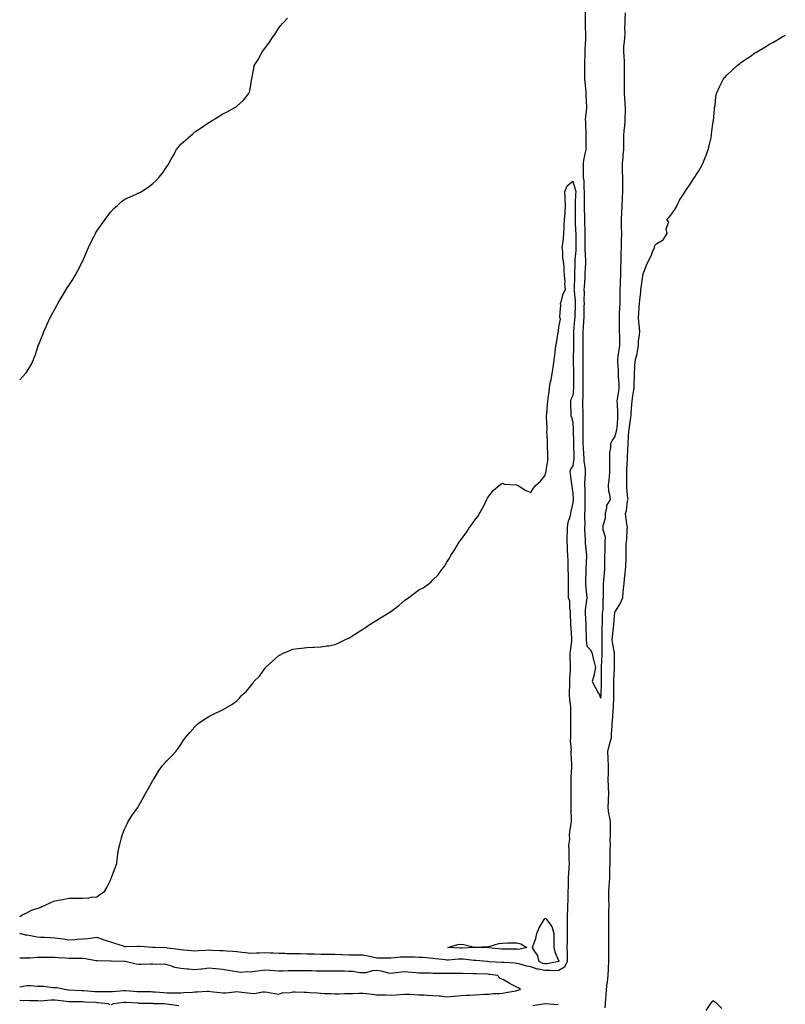
# Model space of a CAD drawing. Units: inches. Extents: x 891923 to 894563, y 7284698 to 7287338.
# Drawn here: x 891923 to 892470, y 7286241 to 7286945 of the extents above; entities that cross this region are included whole.
import ezdxf

# ---------------------------------------------------------------- set-up
doc = ezdxf.new("R2010")
doc.units = ezdxf.units.IN
doc.header["$MEASUREMENT"] = 0
doc.layers.add('Contour_89197284', color=7, linetype='Continuous', true_color=0x963990)

msp = doc.modelspace()

# ---------------------------------------------------------------- linework, layer by layer
at = {"layer": 'Contour_89197284'}
for points in [[(891923, 7286687.43, 3329), (891927.11, 7286691.92, 3329), (891927.59, 7286692.39, 3329), (891928.05, 7286693.07, 3329), (891931.4, 7286698.57, 3329), (891932.81, 7286701.92, 3329), (891934.32, 7286705.64, 3329), (891935.37, 7286709.24, 3329), (891936.28, 7286711.92, 3329), (891936.8, 7286713.17, 3329), (891938.05, 7286716.4, 3329), (891939.69, 7286720.28, 3329), (891940.32, 7286721.92, 3329), (891942.16, 7286726.03, 3329), (891942.72, 7286727.25, 3329), (891944.72, 7286731.92, 3329), (891945.96, 7286734.01, 3329), (891948.05, 7286737.88, 3329), (891949.53, 7286740.44, 3329), (891950.33, 7286741.92, 3329), (891953.2, 7286746.77, 3329), (891953.64, 7286747.51, 3329), (891956.28, 7286751.92, 3329), (891956.95, 7286753.02, 3329), (891958.05, 7286754.78, 3329), (891960.91, 7286759.06, 3329), (891962.65, 7286761.92, 3329), (891964.56, 7286765.42, 3329), (891967.57, 7286771.44, 3329), (891967.82, 7286771.92, 3329), (891967.89, 7286772.08, 3329), (891968.05, 7286772.43, 3329), (891970.94, 7286779.04, 3329), (891972.22, 7286781.92, 3329), (891974.04, 7286785.92, 3329), (891976.15, 7286790.02, 3329), (891977.07, 7286791.92, 3329), (891977.4, 7286792.57, 3329), (891978.05, 7286793.66, 3329), (891981.47, 7286798.49, 3329), (891984.03, 7286801.92, 3329), (891985.6, 7286804.37, 3329), (891988.05, 7286807.53, 3329), (891990.27, 7286809.69, 3329), (891992.76, 7286811.92, 3329), (891995.49, 7286814.48, 3329), (891998.05, 7286816.37, 3329), (892001.78, 7286818.19, 3329), (892006.22, 7286820.08, 3329), (892008.05, 7286820.93, 3329), (892008.73, 7286821.24, 3329), (892010.02, 7286821.92, 3329), (892014.83, 7286825.13, 3329), (892018.05, 7286827.76, 3329), (892020.3, 7286829.66, 3329), (892022.37, 7286831.92, 3329), (892024.87, 7286835.1, 3329), (892028.05, 7286839.84, 3329), (892028.92, 7286841.05, 3329), (892029.42, 7286841.92, 3329), (892031.28, 7286845.15, 3329), (892032.59, 7286847.38, 3329), (892035.07, 7286851.92, 3329), (892036.43, 7286853.54, 3329), (892038.05, 7286855.71, 3329), (892041.41, 7286858.56, 3329), (892045.24, 7286861.92, 3329), (892046.74, 7286863.23, 3329), (892048.05, 7286864.5, 3329), (892052.56, 7286867.41, 3329), (892055.83, 7286869.69, 3329), (892058.05, 7286871.22, 3329), (892058.52, 7286871.45, 3329), (892059.19, 7286871.92, 3329), (892064.68, 7286875.29, 3329), (892068.05, 7286877.36, 3329), (892071.15, 7286878.82, 3329), (892076.72, 7286881.92, 3329), (892077.54, 7286882.44, 3329), (892078.05, 7286882.92, 3329), (892082.92, 7286887.06, 3329), (892086.62, 7286891.92, 3329), (892087.11, 7286892.86, 3329), (892088.05, 7286897.92, 3329), (892088.53, 7286901.44, 3329), (892088.55, 7286901.92, 3329), (892088.66, 7286902.53, 3329), (892090.26, 7286909.71, 3329), (892090.55, 7286911.92, 3329), (892093.45, 7286916.52, 3329), (892094.3, 7286918.17, 3329), (892096.3, 7286921.92, 3329), (892097.09, 7286922.88, 3329), (892098.05, 7286924.17, 3329), (892101.31, 7286928.66, 3329), (892103.44, 7286931.92, 3329), (892105.34, 7286934.63, 3329), (892108.05, 7286938.89, 3329), (892109.42, 7286940.55, 3329), (892110.58, 7286941.92, 3329), (892114.19, 7286945.79, 3329)], [(892326.73, 7286950.6, 3329), (892326.79, 7286943.18, 3329), (892326.81, 7286941.92, 3329), (892326.84, 7286940.71, 3329), (892326.95, 7286933.01, 3329), (892326.98, 7286931.92, 3329), (892326.95, 7286930.82, 3329), (892326.55, 7286923.41, 3329), (892326.51, 7286921.92, 3329), (892326.49, 7286920.36, 3329), (892326.33, 7286913.64, 3329), (892326.3, 7286911.92, 3329), (892326.26, 7286910.13, 3329), (892326.43, 7286903.54, 3329), (892326.38, 7286901.92, 3329), (892326.46, 7286900.33, 3329), (892327.33, 7286892.64, 3329), (892327.37, 7286891.92, 3329), (892327.34, 7286891.22, 3329), (892327.69, 7286882.28, 3329), (892327.68, 7286881.92, 3329), (892327.69, 7286881.56, 3329), (892326.91, 7286873.05, 3329), (892326.94, 7286871.92, 3329), (892326.98, 7286870.85, 3329), (892327.35, 7286862.61, 3329), (892327.38, 7286861.92, 3329), (892327.39, 7286861.27, 3329), (892327.18, 7286852.79, 3329), (892327.2, 7286851.92, 3329), (892327.08, 7286850.95, 3329), (892325.59, 7286844.37, 3329), (892325.36, 7286841.92, 3329), (892325.37, 7286839.23, 3329), (892325.34, 7286834.63, 3329), (892325.34, 7286831.92, 3329), (892325.78, 7286829.64, 3329), (892325.87, 7286824.1, 3329), (892326.18, 7286821.92, 3329), (892326.13, 7286820, 3329), (892326.06, 7286813.9, 3329), (892326, 7286811.92, 3329), (892326.05, 7286809.92, 3329), (892326.26, 7286803.71, 3329), (892326.3, 7286801.92, 3329), (892326.35, 7286800.22, 3329), (892326.45, 7286793.52, 3329), (892326.49, 7286791.92, 3329), (892326.5, 7286790.37, 3329), (892326.47, 7286783.5, 3329), (892326.48, 7286781.92, 3329), (892326.46, 7286780.33, 3329), (892326.99, 7286772.97, 3329), (892326.98, 7286771.92, 3329), (892326.93, 7286770.81, 3329), (892326.59, 7286763.38, 3329), (892326.54, 7286761.92, 3329), (892326.46, 7286760.33, 3329), (892326, 7286753.97, 3329), (892325.89, 7286751.92, 3329), (892326, 7286749.87, 3329), (892325.91, 7286744.06, 3329), (892326.01, 7286741.92, 3329), (892325.95, 7286739.82, 3329), (892325.83, 7286734.14, 3329), (892325.76, 7286731.92, 3329), (892325.56, 7286729.43, 3329), (892325.27, 7286724.69, 3329), (892325.04, 7286721.92, 3329), (892325.06, 7286718.93, 3329), (892325.04, 7286714.93, 3329), (892325.06, 7286711.92, 3329), (892325.06, 7286708.93, 3329), (892325.22, 7286704.74, 3329), (892325.23, 7286701.92, 3329), (892325.23, 7286699.1, 3329), (892325.16, 7286694.81, 3329), (892325.16, 7286691.92, 3329), (892325.16, 7286689.03, 3329), (892325.14, 7286684.83, 3329), (892325.14, 7286681.92, 3329), (892325.04, 7286678.91, 3329), (892325.01, 7286674.96, 3329), (892324.9, 7286671.92, 3329), (892324.94, 7286668.81, 3329), (892325.02, 7286664.95, 3329), (892325.06, 7286661.92, 3329), (892325.1, 7286658.97, 3329), (892325.04, 7286654.94, 3329), (892325.08, 7286651.92, 3329), (892325.11, 7286648.98, 3329), (892325.16, 7286644.81, 3329), (892325.19, 7286641.92, 3329), (892325.34, 7286639.21, 3329), (892325.66, 7286634.31, 3329), (892325.79, 7286631.92, 3329), (892325.79, 7286629.65, 3329), (892326.7, 7286623.27, 3329), (892326.69, 7286621.92, 3329), (892326.7, 7286620.57, 3329), (892326.43, 7286613.54, 3329), (892326.43, 7286611.92, 3329), (892326.47, 7286610.34, 3329), (892326.48, 7286603.48, 3329), (892326.52, 7286601.92, 3329), (892326.45, 7286600.33, 3329), (892326.45, 7286593.52, 3329), (892326.38, 7286591.92, 3329), (892326.26, 7286590.13, 3329), (892326.45, 7286583.52, 3329), (892326.32, 7286581.92, 3329), (892326.34, 7286580.21, 3329), (892326.7, 7286573.27, 3329), (892326.72, 7286571.92, 3329), (892326.81, 7286570.68, 3329), (892327.74, 7286562.23, 3329), (892327.76, 7286561.92, 3329), (892327.76, 7286561.63, 3329), (892327.22, 7286552.75, 3329), (892327.21, 7286551.92, 3329), (892327.21, 7286551.08, 3329), (892327.1, 7286542.87, 3329), (892327.1, 7286541.92, 3329), (892327.13, 7286541, 3329), (892327.94, 7286532.03, 3329), (892327.95, 7286531.92, 3329), (892327.94, 7286531.81, 3329), (892326.85, 7286523.12, 3329), (892326.79, 7286521.92, 3329), (892326.85, 7286520.72, 3329), (892327.32, 7286512.64, 3329), (892327.36, 7286511.92, 3329), (892327.39, 7286511.27, 3329), (892327.51, 7286502.46, 3329), (892327.53, 7286501.92, 3329), (892327.52, 7286501.39, 3329), (892328.05, 7286497.29, 3329), (892330.7, 7286494.57, 3329), (892331.73, 7286491.92, 3329), (892332.84, 7286487.13, 3329), (892332.9, 7286486.77, 3329), (892334.19, 7286481.92, 3329), (892333.21, 7286477.09, 3329), (892333.21, 7286476.76, 3329), (892331.71, 7286471.92, 3329), (892333.98, 7286467.85, 3329), (892336.09, 7286463.88, 3329), (892337.15, 7286461.92, 3329), (892337.38, 7286461.26, 3329), (892338.05, 7286460.14, 3329), (892338.12, 7286461.85, 3329), (892338.12, 7286461.92, 3329), (892338.12, 7286461.99, 3329), (892338.5, 7286471.47, 3329), (892338.51, 7286471.92, 3329), (892338.51, 7286472.38, 3329), (892338.5, 7286481.47, 3329), (892338.51, 7286481.92, 3329), (892338.52, 7286482.39, 3329), (892338.88, 7286491.09, 3329), (892338.9, 7286491.92, 3329), (892338.83, 7286492.7, 3329), (892338.92, 7286501.05, 3329), (892338.86, 7286501.92, 3329), (892338.9, 7286502.78, 3329), (892338.96, 7286511.01, 3329), (892339.02, 7286511.92, 3329), (892339.08, 7286512.95, 3329), (892339.28, 7286520.69, 3329), (892339.36, 7286521.92, 3329), (892339.55, 7286523.41, 3329), (892339.68, 7286530.29, 3329), (892339.95, 7286531.92, 3329), (892339.96, 7286533.83, 3329), (892339.93, 7286540.05, 3329), (892339.94, 7286541.92, 3329), (892340.1, 7286543.97, 3329), (892340.59, 7286549.38, 3329), (892340.78, 7286551.92, 3329), (892340.91, 7286554.77, 3329), (892340.74, 7286559.23, 3329), (892340.87, 7286561.92, 3329), (892340.96, 7286564.83, 3329), (892341.1, 7286568.86, 3329), (892341.19, 7286571.92, 3329), (892341.2, 7286575.06, 3329), (892339.57, 7286580.41, 3329), (892339.57, 7286581.92, 3329), (892339.58, 7286583.44, 3329), (892341.26, 7286588.72, 3329), (892341.26, 7286591.92, 3329), (892342.36, 7286596.23, 3329), (892342.3, 7286597.67, 3329), (892344.78, 7286601.92, 3329), (892344.39, 7286605.58, 3329), (892343.75, 7286607.62, 3329), (892343.46, 7286611.92, 3329), (892343.92, 7286616.05, 3329), (892344.09, 7286617.96, 3329), (892344.51, 7286621.92, 3329), (892344.51, 7286625.46, 3329), (892344.32, 7286628.19, 3329), (892344.31, 7286631.92, 3329), (892344.5, 7286635.47, 3329), (892345.01, 7286638.88, 3329), (892345.2, 7286641.92, 3329), (892346.01, 7286643.96, 3329), (892348.05, 7286646.71, 3329), (892349.28, 7286650.69, 3329), (892349.48, 7286651.92, 3329), (892349.57, 7286653.44, 3329), (892350.11, 7286659.86, 3329), (892350.23, 7286661.92, 3329), (892350.18, 7286664.06, 3329), (892349.81, 7286670.16, 3329), (892349.76, 7286671.92, 3329), (892349.97, 7286673.83, 3329), (892350.81, 7286679.17, 3329), (892351.07, 7286681.92, 3329), (892350.98, 7286684.85, 3329), (892350.65, 7286689.32, 3329), (892350.57, 7286691.92, 3329), (892350.49, 7286694.36, 3329), (892350.23, 7286699.74, 3329), (892350.15, 7286701.92, 3329), (892350.47, 7286704.33, 3329), (892351.12, 7286708.85, 3329), (892351.51, 7286711.92, 3329), (892351.46, 7286715.33, 3329), (892351.47, 7286718.5, 3329), (892351.42, 7286721.92, 3329), (892351.38, 7286725.25, 3329), (892351.33, 7286728.64, 3329), (892351.29, 7286731.92, 3329), (892351.42, 7286735.3, 3329), (892351.6, 7286738.38, 3329), (892351.74, 7286741.92, 3329), (892351.74, 7286745.61, 3329), (892351.7, 7286748.27, 3329), (892351.71, 7286751.92, 3329), (892351.92, 7286755.79, 3329), (892352.04, 7286757.93, 3329), (892352.26, 7286761.92, 3329), (892352.34, 7286766.21, 3329), (892352.35, 7286767.61, 3329), (892352.43, 7286771.92, 3329), (892352.53, 7286776.4, 3329), (892352.56, 7286777.41, 3329), (892352.66, 7286781.92, 3329), (892352.84, 7286786.71, 3329), (892352.84, 7286787.13, 3329), (892353.04, 7286791.92, 3329), (892352.84, 7286796.71, 3329), (892352.85, 7286797.12, 3329), (892352.68, 7286801.92, 3329), (892352.97, 7286806.84, 3329), (892352.98, 7286806.99, 3329), (892353.26, 7286811.92, 3329), (892353.43, 7286816.55, 3329), (892353.45, 7286817.32, 3329), (892353.62, 7286821.92, 3329), (892353.68, 7286826.3, 3329), (892353.67, 7286827.55, 3329), (892353.73, 7286831.92, 3329), (892353.56, 7286836.41, 3329), (892353.57, 7286837.45, 3329), (892353.38, 7286841.92, 3329), (892353.87, 7286846.1, 3329), (892353.98, 7286847.85, 3329), (892354.4, 7286851.92, 3329), (892354.36, 7286855.61, 3329), (892354.52, 7286858.39, 3329), (892354.48, 7286861.92, 3329), (892354.73, 7286865.23, 3329), (892355.03, 7286868.9, 3329), (892355.27, 7286871.92, 3329), (892355.32, 7286874.65, 3329), (892355.55, 7286879.41, 3329), (892355.59, 7286881.92, 3329), (892355.43, 7286884.54, 3329), (892355.01, 7286888.87, 3329), (892354.84, 7286891.92, 3329), (892354.86, 7286895.11, 3329), (892354.91, 7286898.78, 3329), (892354.93, 7286901.92, 3329), (892354.93, 7286905.04, 3329), (892354.95, 7286908.82, 3329), (892354.96, 7286911.92, 3329), (892354.83, 7286915.14, 3329), (892354.55, 7286918.41, 3329), (892354.42, 7286921.92, 3329), (892354.45, 7286925.51, 3329), (892354.98, 7286928.84, 3329), (892355.02, 7286931.92, 3329), (892355.25, 7286934.72, 3329), (892355.19, 7286939.06, 3329), (892355.38, 7286941.92, 3329), (892355.4, 7286944.57, 3329), (892355.6, 7286949.47, 3329)], [(892341.01, 7286238.96, 3328), (892341.25, 7286241.92, 3328), (892341.56, 7286245.43, 3328), (892341.81, 7286248.16, 3328), (892342.14, 7286251.92, 3328), (892342.59, 7286256.46, 3328), (892342.73, 7286257.24, 3328), (892343.12, 7286261.92, 3328), (892343.37, 7286266.61, 3328), (892343.38, 7286267.24, 3328), (892343.6, 7286271.92, 3328), (892343.59, 7286276.37, 3328), (892343.61, 7286277.49, 3328), (892343.6, 7286281.92, 3328), (892343.66, 7286286.31, 3328), (892343.67, 7286287.54, 3328), (892343.72, 7286291.92, 3328), (892343.68, 7286296.29, 3328), (892343.65, 7286297.52, 3328), (892343.61, 7286301.92, 3328), (892343.72, 7286306.25, 3328), (892343.73, 7286307.6, 3328), (892343.84, 7286311.92, 3328), (892343.76, 7286316.21, 3328), (892343.76, 7286317.63, 3328), (892343.68, 7286321.92, 3328), (892343.95, 7286326.02, 3328), (892344.07, 7286327.94, 3328), (892344.32, 7286331.92, 3328), (892344.45, 7286335.52, 3328), (892344.52, 7286338.39, 3328), (892344.64, 7286341.92, 3328), (892344.61, 7286345.36, 3328), (892344.73, 7286348.61, 3328), (892344.7, 7286351.92, 3328), (892344.77, 7286355.2, 3328), (892344.74, 7286358.62, 3328), (892344.81, 7286361.92, 3328), (892344.88, 7286365.09, 3328), (892344.9, 7286368.77, 3328), (892344.96, 7286371.92, 3328), (892344.27, 7286375.7, 3328), (892343.71, 7286377.57, 3328), (892343.11, 7286381.92, 3328), (892343.37, 7286386.61, 3328), (892343.48, 7286387.35, 3328), (892343.78, 7286391.92, 3328), (892343.56, 7286396.41, 3328), (892343.49, 7286397.37, 3328), (892343.29, 7286401.92, 3328), (892343.36, 7286406.61, 3328), (892343.39, 7286407.26, 3328), (892343.46, 7286411.92, 3328), (892343.23, 7286416.74, 3328), (892343.2, 7286417.08, 3328), (892342.97, 7286421.92, 3328), (892343.84, 7286426.13, 3328), (892344.69, 7286428.56, 3328), (892345.57, 7286431.92, 3328), (892345.69, 7286434.28, 3328), (892346.09, 7286439.96, 3328), (892346.19, 7286441.92, 3328), (892346.27, 7286443.7, 3328), (892346.81, 7286450.68, 3328), (892346.87, 7286451.92, 3328), (892346.92, 7286453.05, 3328), (892347.32, 7286461.19, 3328), (892347.35, 7286461.92, 3328), (892347.36, 7286462.61, 3328), (892347.34, 7286471.21, 3328), (892347.35, 7286471.92, 3328), (892347.36, 7286472.6, 3328), (892347.63, 7286481.5, 3328), (892347.63, 7286481.92, 3328), (892347.65, 7286482.32, 3328), (892347.79, 7286491.66, 3328), (892347.8, 7286491.92, 3328), (892347.77, 7286492.2, 3328), (892346.3, 7286500.17, 3328), (892346.17, 7286501.92, 3328), (892346.27, 7286503.7, 3328), (892347.12, 7286510.99, 3328), (892347.18, 7286511.92, 3328), (892347.23, 7286512.74, 3328), (892348.05, 7286521.37, 3328), (892348.18, 7286521.78, 3328), (892348.22, 7286521.92, 3328), (892348.43, 7286522.29, 3328), (892351.99, 7286527.98, 3328), (892353.58, 7286531.92, 3328), (892353.94, 7286536.03, 3328), (892354.25, 7286538.12, 3328), (892354.62, 7286541.92, 3328), (892354.97, 7286545.01, 3328), (892355.33, 7286549.21, 3328), (892355.63, 7286551.92, 3328), (892355.89, 7286554.09, 3328), (892355.96, 7286559.83, 3328), (892356.17, 7286561.92, 3328), (892356.19, 7286563.78, 3328), (892356.19, 7286570.06, 3328), (892356.22, 7286571.92, 3328), (892356.5, 7286573.46, 3328), (892356.87, 7286580.74, 3328), (892357.04, 7286581.92, 3328), (892356.81, 7286583.16, 3328), (892355.94, 7286589.81, 3328), (892355.48, 7286591.92, 3328), (892356.23, 7286593.75, 3328), (892357.14, 7286601.01, 3328), (892357.39, 7286601.92, 3328), (892357.3, 7286602.67, 3328), (892356.6, 7286610.47, 3328), (892356.43, 7286611.92, 3328), (892356.48, 7286613.49, 3328), (892356.54, 7286620.41, 3328), (892356.58, 7286621.92, 3328), (892356.58, 7286623.39, 3328), (892356.91, 7286630.78, 3328), (892356.91, 7286631.92, 3328), (892356.99, 7286632.97, 3328), (892357.45, 7286641.31, 3328), (892357.49, 7286641.92, 3328), (892357.59, 7286642.38, 3328), (892358.05, 7286650.76, 3328), (892358.21, 7286651.76, 3328), (892358.23, 7286651.92, 3328), (892358.26, 7286652.13, 3328), (892359.39, 7286660.58, 3328), (892359.57, 7286661.92, 3328), (892359.74, 7286663.61, 3328), (892360.03, 7286669.94, 3328), (892360.25, 7286671.92, 3328), (892360.66, 7286674.54, 3328), (892361.3, 7286678.67, 3328), (892361.82, 7286681.92, 3328), (892361.8, 7286685.68, 3328), (892361.92, 7286688.04, 3328), (892361.91, 7286691.92, 3328), (892362.32, 7286696.19, 3328), (892362.21, 7286697.76, 3328), (892362.78, 7286701.92, 3328), (892363.99, 7286705.98, 3328), (892364.12, 7286707.98, 3328), (892364.92, 7286711.92, 3328), (892364.97, 7286715.01, 3328), (892365.69, 7286719.57, 3328), (892365.74, 7286721.92, 3328), (892365.52, 7286724.45, 3328), (892365.04, 7286728.91, 3328), (892364.8, 7286731.92, 3328), (892365.04, 7286734.93, 3328), (892365.3, 7286739.17, 3328), (892365.51, 7286741.92, 3328), (892365.73, 7286744.23, 3328), (892366.47, 7286750.35, 3328), (892366.63, 7286751.92, 3328), (892366.83, 7286753.13, 3328), (892367.94, 7286761.81, 3328), (892367.96, 7286761.92, 3328), (892367.97, 7286762, 3328), (892368.05, 7286762.36, 3328), (892370.69, 7286769.27, 3328), (892371.69, 7286771.92, 3328), (892374.04, 7286775.93, 3328), (892374.91, 7286778.78, 3328), (892376.2, 7286781.92, 3328), (892376.62, 7286783.35, 3328), (892378.05, 7286784.81, 3328), (892382.46, 7286787.51, 3328), (892385.3, 7286791.92, 3328), (892384.68, 7286795.3, 3328), (892386.5, 7286800.37, 3328), (892385.08, 7286801.92, 3328), (892386.54, 7286803.42, 3328), (892388.05, 7286805.02, 3328), (892390.94, 7286809.03, 3328), (892392.51, 7286811.92, 3328), (892394.11, 7286815.87, 3328), (892398.05, 7286821.52, 3328), (892398.19, 7286821.77, 3328), (892398.27, 7286821.92, 3328), (892398.72, 7286822.58, 3328), (892402.19, 7286827.78, 3328), (892404.88, 7286831.92, 3328), (892406.17, 7286833.8, 3328), (892408.05, 7286836.75, 3328), (892409.93, 7286840.05, 3328), (892410.84, 7286841.92, 3328), (892412.75, 7286846.62, 3328), (892412.93, 7286847.05, 3328), (892414.74, 7286851.92, 3328), (892415.3, 7286854.66, 3328), (892416.69, 7286860.55, 3328), (892417, 7286861.92, 3328), (892417.03, 7286862.94, 3328), (892418.05, 7286870.49, 3328), (892418.26, 7286871.71, 3328), (892418.31, 7286871.92, 3328), (892418.35, 7286872.22, 3328), (892419.08, 7286880.89, 3328), (892419.25, 7286881.92, 3328), (892419.53, 7286883.4, 3328), (892420.17, 7286889.8, 3328), (892420.64, 7286891.92, 3328), (892422.72, 7286896.59, 3328), (892422.92, 7286897.06, 3328), (892425.35, 7286901.92, 3328), (892426.6, 7286903.38, 3328), (892428.05, 7286905.13, 3328), (892431.61, 7286908.36, 3328), (892435.36, 7286911.92, 3328), (892436.92, 7286913.05, 3328), (892438.05, 7286914, 3328), (892442.81, 7286917.15, 3328), (892444.59, 7286918.46, 3328), (892448.05, 7286920.93, 3328), (892448.69, 7286921.28, 3328), (892449.78, 7286921.92, 3328), (892454.98, 7286925, 3328), (892458.05, 7286926.86, 3328), (892461.28, 7286928.69, 3328), (892466.85, 7286931.92, 3328), (892467.58, 7286932.39, 3328), (892468.05, 7286932.69, 3328), (892469.82, 7286933.69, 3328)], [(891923, 7286304.04, 3328), (891924.67, 7286305.3, 3328), (891928.05, 7286306.7, 3328), (891931.39, 7286308.58, 3328), (891936.22, 7286310.09, 3328), (891938.05, 7286310.84, 3328), (891938.79, 7286311.18, 3328), (891940.8, 7286311.92, 3328), (891945.68, 7286314.28, 3328), (891948.05, 7286315.24, 3328), (891952.16, 7286316.03, 3328), (891953.69, 7286316.29, 3328), (891958.05, 7286317.16, 3328), (891962.82, 7286317.14, 3328), (891963.32, 7286317.19, 3328), (891968.05, 7286317.19, 3328), (891972.44, 7286317.53, 3328), (891973.95, 7286317.82, 3328), (891978.05, 7286318.18, 3328), (891980.18, 7286319.79, 3328), (891983.61, 7286321.92, 3328), (891985.15, 7286324.81, 3328), (891988.05, 7286330.54, 3328), (891988.4, 7286331.57, 3328), (891988.57, 7286331.92, 3328), (891988.88, 7286332.75, 3328), (891991.13, 7286338.84, 3328), (891992.29, 7286341.92, 3328), (891992.88, 7286346.74, 3328), (891992.91, 7286347.06, 3328), (891993.47, 7286351.92, 3328), (891994.44, 7286355.53, 3328), (891995.5, 7286359.37, 3328), (891996.19, 7286361.92, 3328), (891996.65, 7286363.32, 3328), (891998.05, 7286366.92, 3328), (891999.63, 7286370.34, 3328), (892000.52, 7286371.92, 3328), (892003.43, 7286376.54, 3328), (892005.55, 7286379.42, 3328), (892007.33, 7286381.92, 3328), (892007.55, 7286382.42, 3328), (892008.05, 7286383.46, 3328), (892011.05, 7286388.92, 3328), (892012.83, 7286391.92, 3328), (892014.65, 7286395.32, 3328), (892018.05, 7286401.15, 3328), (892018.31, 7286401.66, 3328), (892018.47, 7286401.92, 3328), (892019.2, 7286403.07, 3328), (892022.09, 7286407.88, 3328), (892025.05, 7286411.92, 3328), (892026.5, 7286413.47, 3328), (892028.05, 7286415.25, 3328), (892031.32, 7286418.65, 3328), (892034.48, 7286421.92, 3328), (892036.01, 7286423.96, 3328), (892038.05, 7286427.05, 3328), (892039.99, 7286429.98, 3328), (892041.38, 7286431.92, 3328), (892044.53, 7286435.44, 3328), (892048.05, 7286439.52, 3328), (892049.23, 7286440.75, 3328), (892050.45, 7286441.92, 3328), (892054.99, 7286444.99, 3328), (892058.05, 7286447.06, 3328), (892061.45, 7286448.52, 3328), (892067.77, 7286451.65, 3328), (892068.05, 7286451.77, 3328), (892068.15, 7286451.82, 3328), (892068.29, 7286451.92, 3328), (892074.51, 7286455.46, 3328), (892078.05, 7286458.23, 3328), (892079.95, 7286460.02, 3328), (892081.34, 7286461.92, 3328), (892084.87, 7286465.1, 3328), (892088.05, 7286468.82, 3328), (892089.44, 7286470.52, 3328), (892090.3, 7286471.92, 3328), (892094.13, 7286475.84, 3328), (892098.05, 7286481.3, 3328), (892098.34, 7286481.64, 3328), (892098.53, 7286481.92, 3328), (892103.59, 7286486.38, 3328), (892108.05, 7286490.53, 3328), (892108.97, 7286491, 3328), (892110.67, 7286491.92, 3328), (892115.89, 7286494.09, 3328), (892118.05, 7286495.06, 3328), (892121.62, 7286495.49, 3328), (892124.27, 7286495.7, 3328), (892128.05, 7286496.27, 3328), (892132.57, 7286496.43, 3328), (892133.52, 7286496.45, 3328), (892138.05, 7286496.68, 3328), (892142.62, 7286497.35, 3328), (892143.69, 7286497.55, 3328), (892148.05, 7286498.33, 3328), (892150.52, 7286499.45, 3328), (892155.64, 7286501.92, 3328), (892157.34, 7286502.62, 3328), (892158.05, 7286502.96, 3328), (892160.88, 7286504.74, 3328), (892163.53, 7286506.44, 3328), (892168.05, 7286509.32, 3328), (892169.61, 7286510.37, 3328), (892171.93, 7286511.92, 3328), (892175.69, 7286514.28, 3328), (892178.05, 7286515.8, 3328), (892181.92, 7286518.05, 3328), (892188.05, 7286521.92, 3328), (892193.67, 7286526.3, 3328), (892198.05, 7286530.11, 3328), (892199.2, 7286530.77, 3328), (892200.88, 7286531.92, 3328), (892204.98, 7286535, 3328), (892208.05, 7286537.36, 3328), (892211.05, 7286538.92, 3328), (892215.4, 7286541.92, 3328), (892216.78, 7286543.2, 3328), (892218.05, 7286544.58, 3328), (892221.8, 7286548.17, 3328), (892224.48, 7286551.92, 3328), (892226.09, 7286553.88, 3328), (892228.05, 7286557.18, 3328), (892229.92, 7286560.05, 3328), (892230.78, 7286561.92, 3328), (892233.61, 7286566.36, 3328), (892235.36, 7286569.22, 3328), (892237.05, 7286571.92, 3328), (892237.53, 7286572.44, 3328), (892238.05, 7286573.05, 3328), (892241.82, 7286578.15, 3328), (892244.16, 7286581.92, 3328), (892245.84, 7286584.14, 3328), (892248.05, 7286587.14, 3328), (892250.13, 7286589.84, 3328), (892251.31, 7286591.92, 3328), (892253.71, 7286596.27, 3328), (892255.05, 7286598.92, 3328), (892256.65, 7286601.92, 3328), (892257.17, 7286602.8, 3328), (892258.05, 7286604.34, 3328), (892261.36, 7286608.61, 3328), (892265.28, 7286611.92, 3328), (892266.87, 7286613.1, 3328), (892268.05, 7286613.54, 3328), (892269.15, 7286613.01, 3328), (892277.43, 7286612.54, 3328), (892278.05, 7286612.37, 3328), (892278.27, 7286612.14, 3328), (892278.87, 7286611.92, 3328), (892284.44, 7286608.32, 3328), (892288.05, 7286606.87, 3328), (892289.93, 7286610.05, 3328), (892291.3, 7286611.92, 3328), (892294.83, 7286615.14, 3328), (892298.05, 7286618.85, 3328), (892298.68, 7286621.3, 3328), (892298.84, 7286621.92, 3328), (892298.89, 7286622.76, 3328), (892300.05, 7286629.92, 3328), (892300.15, 7286631.92, 3328), (892300.2, 7286634.07, 3328), (892299.86, 7286640.11, 3328), (892299.91, 7286641.92, 3328), (892299.93, 7286643.8, 3328), (892299.53, 7286650.44, 3328), (892299.55, 7286651.92, 3328), (892299.63, 7286653.5, 3328), (892299.12, 7286660.85, 3328), (892299.19, 7286661.92, 3328), (892299.31, 7286663.18, 3328), (892299.92, 7286670.05, 3328), (892300.1, 7286671.92, 3328), (892300.38, 7286674.24, 3328), (892301.01, 7286678.96, 3328), (892301.34, 7286681.92, 3328), (892302.12, 7286685.99, 3328), (892302.46, 7286687.51, 3328), (892303.24, 7286691.92, 3328), (892303.84, 7286696.13, 3328), (892304.12, 7286697.99, 3328), (892304.69, 7286701.92, 3328), (892305.09, 7286704.88, 3328), (892305.62, 7286709.49, 3328), (892305.95, 7286711.92, 3328), (892306.28, 7286713.7, 3328), (892307.62, 7286721.49, 3328), (892307.7, 7286721.92, 3328), (892307.74, 7286722.22, 3328), (892308.05, 7286725.19, 3328), (892309.14, 7286730.83, 3328), (892308.82, 7286731.92, 3328), (892308.75, 7286732.61, 3328), (892309.32, 7286740.65, 3328), (892309.23, 7286741.92, 3328), (892309.88, 7286743.76, 3328), (892311.01, 7286748.96, 3328), (892312.64, 7286751.92, 3328), (892312.33, 7286756.2, 3328), (892312.41, 7286757.56, 3328), (892312.15, 7286761.92, 3328), (892311.79, 7286765.66, 3328), (892311.71, 7286768.26, 3328), (892311.4, 7286771.92, 3328), (892310.75, 7286774.62, 3328), (892310.91, 7286779.06, 3328), (892310.48, 7286781.92, 3328), (892310.74, 7286784.62, 3328), (892311.29, 7286788.68, 3328), (892311.59, 7286791.92, 3328), (892311.84, 7286795.71, 3328), (892311.86, 7286798.11, 3328), (892312.14, 7286801.92, 3328), (892312.4, 7286806.28, 3328), (892312.5, 7286807.47, 3328), (892312.76, 7286811.92, 3328), (892312.52, 7286816.39, 3328), (892312.59, 7286817.38, 3328), (892312.38, 7286821.92, 3328), (892314.05, 7286825.92, 3328), (892318.05, 7286829.21, 3328), (892319.77, 7286823.64, 3328), (892320.02, 7286821.92, 3328), (892319.96, 7286820.02, 3328), (892319.61, 7286813.48, 3328), (892319.56, 7286811.92, 3328), (892319.6, 7286810.38, 3328), (892319.67, 7286803.54, 3328), (892319.71, 7286801.92, 3328), (892319.76, 7286800.21, 3328), (892320, 7286793.87, 3328), (892320.05, 7286791.92, 3328), (892320.06, 7286789.91, 3328), (892320.16, 7286784.03, 3328), (892320.17, 7286781.92, 3328), (892320.15, 7286779.82, 3328), (892319.48, 7286773.36, 3328), (892319.46, 7286771.92, 3328), (892319.41, 7286770.56, 3328), (892319.19, 7286763.05, 3328), (892319.14, 7286761.92, 3328), (892319.09, 7286760.88, 3328), (892318.84, 7286752.71, 3328), (892318.8, 7286751.92, 3328), (892318.84, 7286751.13, 3328), (892319.66, 7286743.53, 3328), (892319.74, 7286741.92, 3328), (892319.69, 7286740.28, 3328), (892319.41, 7286733.28, 3328), (892319.37, 7286731.92, 3328), (892319.27, 7286730.7, 3328), (892318.39, 7286722.26, 3328), (892318.36, 7286721.92, 3328), (892318.37, 7286721.6, 3328), (892318.55, 7286712.42, 3328), (892318.55, 7286711.92, 3328), (892318.55, 7286711.41, 3328), (892318.2, 7286702.07, 3328), (892318.2, 7286701.77, 3328), (892318.36, 7286692.23, 3328), (892318.36, 7286691.61, 3328), (892318.38, 7286682.25, 3328), (892318.38, 7286681.92, 3328), (892318.37, 7286681.6, 3328), (892318.05, 7286676.14, 3328), (892316.48, 7286673.49, 3328), (892316.22, 7286671.92, 3328), (892316.34, 7286670.21, 3328), (892316.57, 7286663.4, 3328), (892316.67, 7286661.92, 3328), (892316.93, 7286660.81, 3328), (892318.05, 7286657.11, 3328), (892318.26, 7286652.13, 3328), (892318.27, 7286651.71, 3328), (892318.4, 7286642.27, 3328), (892318.4, 7286641.92, 3328), (892318.42, 7286641.55, 3328), (892318.76, 7286632.63, 3328), (892318.8, 7286631.92, 3328), (892318.79, 7286631.18, 3328), (892318.05, 7286626.03, 3328), (892316.36, 7286623.61, 3328), (892315.86, 7286621.92, 3328), (892316.19, 7286620.05, 3328), (892317.14, 7286612.83, 3328), (892317.29, 7286611.92, 3328), (892317.36, 7286611.23, 3328), (892318.05, 7286606.49, 3328), (892318.24, 7286602.11, 3328), (892318.24, 7286601.92, 3328), (892318.24, 7286601.73, 3328), (892318.05, 7286599.59, 3328), (892316.47, 7286593.5, 3328), (892316.3, 7286591.92, 3328), (892315.81, 7286589.67, 3328), (892314.41, 7286585.56, 3328), (892313.83, 7286581.92, 3328), (892313.85, 7286577.71, 3328), (892313.8, 7286576.17, 3328), (892313.82, 7286571.92, 3328), (892313.98, 7286567.86, 3328), (892314.06, 7286565.91, 3328), (892314.22, 7286561.92, 3328), (892314.3, 7286558.17, 3328), (892314.38, 7286555.59, 3328), (892314.46, 7286551.92, 3328), (892314.54, 7286548.41, 3328), (892314.59, 7286545.38, 3328), (892314.68, 7286541.92, 3328), (892314.72, 7286538.6, 3328), (892314.66, 7286535.32, 3328), (892314.7, 7286531.92, 3328), (892315.6, 7286529.47, 3328), (892315.64, 7286524.32, 3328), (892316.16, 7286521.92, 3328), (892316.15, 7286520.02, 3328), (892316.39, 7286513.58, 3328), (892316.38, 7286511.92, 3328), (892316.51, 7286510.38, 3328), (892316.95, 7286503.02, 3328), (892317.03, 7286501.92, 3328), (892316.94, 7286500.82, 3328), (892316.05, 7286493.91, 3328), (892315.91, 7286491.92, 3328), (892315.93, 7286489.8, 3328), (892316.08, 7286483.89, 3328), (892316.1, 7286481.92, 3328), (892316.04, 7286479.91, 3328), (892315.72, 7286474.24, 3328), (892315.66, 7286471.92, 3328), (892315.54, 7286469.41, 3328), (892315.48, 7286464.49, 3328), (892315.35, 7286461.92, 3328), (892315.64, 7286459.51, 3328), (892316.23, 7286453.75, 3328), (892316.44, 7286451.92, 3328), (892316.42, 7286450.29, 3328), (892316.36, 7286443.61, 3328), (892316.34, 7286441.92, 3328), (892316.31, 7286440.18, 3328), (892316.24, 7286433.73, 3328), (892316.22, 7286431.92, 3328), (892315.99, 7286429.86, 3328), (892316.71, 7286423.26, 3328), (892316.47, 7286421.92, 3328), (892316.54, 7286420.41, 3328), (892316.92, 7286413.05, 3328), (892316.97, 7286411.92, 3328), (892316.99, 7286410.86, 3328), (892316.52, 7286403.45, 3328), (892316.54, 7286401.92, 3328), (892316.56, 7286400.43, 3328), (892316.59, 7286393.38, 3328), (892316.6, 7286391.92, 3328), (892316.6, 7286390.47, 3328), (892316.66, 7286383.31, 3328), (892316.67, 7286381.92, 3328), (892316.67, 7286380.54, 3328), (892316.71, 7286373.26, 3328), (892316.71, 7286371.92, 3328), (892316.57, 7286370.44, 3328), (892315.49, 7286364.48, 3328), (892315.28, 7286361.92, 3328), (892315.51, 7286359.38, 3328), (892314.95, 7286355.03, 3328), (892315.13, 7286351.92, 3328), (892315.16, 7286349.03, 3328), (892315.24, 7286344.73, 3328), (892315.28, 7286341.92, 3328), (892315.1, 7286338.97, 3328), (892314.93, 7286335.04, 3328), (892314.74, 7286331.92, 3328), (892314.66, 7286328.53, 3328), (892314.59, 7286325.38, 3328), (892314.51, 7286321.92, 3328), (892314.4, 7286318.27, 3328), (892314.3, 7286315.67, 3328), (892314.19, 7286311.92, 3328), (892314.09, 7286307.96, 3328), (892314.05, 7286305.92, 3328), (892313.94, 7286301.92, 3328), (892313.94, 7286297.81, 3328), (892313.95, 7286296.02, 3328), (892313.94, 7286291.92, 3328), (892313.89, 7286287.76, 3328), (892313.88, 7286286.09, 3328), (892313.82, 7286281.92, 3328), (892313.97, 7286277.84, 3328), (892313.84, 7286276.13, 3328), (892313.96, 7286271.92, 3328), (892311.95, 7286268.02, 3328), (892308.05, 7286265.63, 3328)], [(892308.05, 7286265.63, 3328), (892304.56, 7286265.41, 3328), (892301.77, 7286265.64, 3328), (892298.05, 7286265.46, 3328), (892293.5, 7286266.47, 3328), (892292.62, 7286266.49, 3328), (892288.05, 7286268.19, 3328), (892284.8, 7286268.68, 3328), (892279.64, 7286270.33, 3328), (892278.05, 7286270.65, 3328), (892276.89, 7286270.76, 3328), (892268.82, 7286271.15, 3328), (892268.05, 7286271.22, 3328), (892267.42, 7286271.29, 3328), (892258.14, 7286271.82, 3328), (892258.05, 7286271.83, 3328), (892257.97, 7286271.84, 3328), (892257.04, 7286271.92, 3328), (892248.78, 7286272.64, 3328), (892248.05, 7286272.68, 3328), (892247.26, 7286272.71, 3328), (892239.71, 7286273.58, 3328), (892238.05, 7286273.63, 3328), (892236.36, 7286273.61, 3328), (892229.17, 7286273.03, 3328), (892228.05, 7286273.02, 3328), (892226.71, 7286273.26, 3328), (892219.95, 7286273.82, 3328), (892218.05, 7286274.24, 3328), (892215.56, 7286274.41, 3328), (892210.87, 7286274.74, 3328), (892208.05, 7286274.93, 3328), (892204.96, 7286275.02, 3328), (892201.24, 7286275.11, 3328), (892198.05, 7286275.19, 3328), (892194.95, 7286275.03, 3328), (892190.69, 7286274.56, 3328), (892188.05, 7286274.4, 3328), (892185.56, 7286274.41, 3328), (892180.48, 7286274.35, 3328), (892178.05, 7286274.36, 3328), (892174.95, 7286275.02, 3328), (892171.93, 7286275.81, 3328), (892168.05, 7286276.53, 3328), (892163.42, 7286276.55, 3328), (892162.67, 7286276.54, 3328), (892158.05, 7286276.56, 3328), (892153.24, 7286276.73, 3328), (892152.89, 7286276.75, 3328), (892148.05, 7286276.92, 3328), (892143.13, 7286277, 3328), (892142.97, 7286277, 3328), (892138.05, 7286277.07, 3328), (892133.29, 7286277.16, 3328), (892132.8, 7286277.17, 3328), (892128.05, 7286277.26, 3328), (892123.5, 7286277.37, 3328), (892122.57, 7286277.4, 3328), (892118.05, 7286277.51, 3328), (892113.69, 7286277.56, 3328), (892112.36, 7286277.6, 3328), (892108.05, 7286277.66, 3328), (892103.98, 7286277.85, 3328), (892102.08, 7286277.9, 3328), (892098.05, 7286278.07, 3328), (892094, 7286277.88, 3328), (892092.09, 7286277.89, 3328), (892088.05, 7286277.66, 3328), (892084.3, 7286278.17, 3328), (892081.59, 7286278.38, 3328), (892078.05, 7286278.81, 3328), (892075.19, 7286279.06, 3328), (892070.6, 7286279.37, 3328), (892068.05, 7286279.59, 3328), (892065.84, 7286279.71, 3328), (892060.03, 7286279.94, 3328), (892058.05, 7286280.05, 3328), (892055.97, 7286279.84, 3328), (892050.33, 7286279.64, 3328), (892048.05, 7286279.37, 3328), (892045.77, 7286279.64, 3328), (892039.95, 7286280.03, 3328), (892038.05, 7286280.22, 3328), (892036.6, 7286280.46, 3328), (892028.4, 7286281.57, 3328), (892028.05, 7286281.63, 3328), (892027.76, 7286281.63, 3328), (892019.47, 7286281.92, 3328), (892018.21, 7286282.09, 3328), (892018.05, 7286282.12, 3328), (892017.87, 7286282.1, 3328), (892008.83, 7286282.69, 3328), (892008.05, 7286282.64, 3328), (892007.31, 7286282.66, 3328), (891998.66, 7286282.53, 3328), (891998.05, 7286282.55, 3328), (891997.11, 7286282.87, 3328), (891990.9, 7286284.77, 3328), (891988.05, 7286285.82, 3328), (891983.41, 7286287.28, 3328), (891982.33, 7286287.63, 3328), (891978.05, 7286289.02, 3328), (891974.88, 7286288.76, 3328), (891971.72, 7286288.25, 3328), (891968.05, 7286287.98, 3328), (891963.82, 7286287.69, 3328), (891962.42, 7286287.55, 3328), (891958.05, 7286287.25, 3328), (891953.98, 7286287.86, 3328), (891951.88, 7286288.08, 3328), (891948.05, 7286288.62, 3328), (891944.91, 7286288.78, 3328), (891940.94, 7286289.03, 3328), (891938.05, 7286289.19, 3328), (891935.55, 7286289.42, 3328), (891929.44, 7286290.52, 3328), (891928.05, 7286290.68, 3328), (891927.03, 7286290.9, 3328), (891923, 7286291.89, 3328)], [(892278.05, 7286251.25, 3329), (892278.55, 7286251.42, 3329), (892280.72, 7286251.92, 3329), (892279.26, 7286253.13, 3329), (892278.05, 7286253.55, 3329), (892274.61, 7286255.36, 3329), (892272.53, 7286256.4, 3329), (892268.05, 7286259.03, 3329), (892266.01, 7286259.88, 3329), (892264.31, 7286261.92, 3329), (892258.86, 7286262.73, 3329), (892258.05, 7286262.81, 3329), (892257.11, 7286262.87, 3329), (892249.24, 7286263.1, 3329), (892248.05, 7286263.18, 3329), (892246.7, 7286263.28, 3329), (892239.49, 7286263.36, 3329), (892238.05, 7286263.47, 3329), (892236.57, 7286263.39, 3329), (892229.56, 7286263.43, 3329), (892228.05, 7286263.37, 3329), (892226.54, 7286263.43, 3329), (892219.58, 7286263.45, 3329), (892218.05, 7286263.52, 3329), (892216.38, 7286263.59, 3329), (892209.81, 7286263.68, 3329), (892208.05, 7286263.76, 3329), (892206.09, 7286263.87, 3329), (892200.52, 7286264.39, 3329), (892198.05, 7286264.54, 3329), (892195.68, 7286264.28, 3329), (892189.75, 7286263.62, 3329), (892188.05, 7286263.44, 3329), (892186.25, 7286263.73, 3329), (892181.24, 7286265.11, 3329), (892178.05, 7286265.49, 3329), (892174.61, 7286265.37, 3329), (892170.09, 7286263.95, 3329), (892168.05, 7286263.82, 3329), (892165.99, 7286263.98, 3329), (892160.9, 7286264.77, 3329), (892158.05, 7286264.95, 3329), (892154.95, 7286265.02, 3329), (892151.08, 7286264.96, 3329), (892148.05, 7286265.04, 3329), (892144.9, 7286265.07, 3329), (892141.19, 7286265.06, 3329), (892138.05, 7286265.1, 3329), (892134.78, 7286265.19, 3329), (892131.43, 7286265.3, 3329), (892128.05, 7286265.4, 3329), (892124.59, 7286265.38, 3329), (892121.42, 7286265.29, 3329), (892118.05, 7286265.27, 3329), (892114.77, 7286265.2, 3329), (892111.23, 7286265.09, 3329), (892108.05, 7286265.03, 3329), (892104.65, 7286265.32, 3329), (892101.72, 7286265.59, 3329), (892098.05, 7286265.9, 3329), (892094.58, 7286265.4, 3329), (892090.86, 7286264.73, 3329), (892088.05, 7286264.3, 3329), (892085.45, 7286264.52, 3329), (892080.37, 7286264.23, 3329), (892078.05, 7286264.49, 3329), (892074.9, 7286265.07, 3329), (892071.8, 7286265.67, 3329), (892068.05, 7286266.35, 3329), (892063.18, 7286266.78, 3329), (892062.93, 7286266.79, 3329), (892058.05, 7286267.27, 3329), (892053.41, 7286266.56, 3329), (892052.7, 7286266.58, 3329), (892048.05, 7286266.04, 3329), (892043.46, 7286266.51, 3329), (892042.63, 7286266.5, 3329), (892038.05, 7286267.09, 3329), (892033.89, 7286267.76, 3329), (892031, 7286268.96, 3329), (892028.05, 7286269.71, 3329), (892026.13, 7286270, 3329), (892020.13, 7286269.84, 3329), (892018.05, 7286270.06, 3329), (892016.24, 7286270.1, 3329), (892010.08, 7286269.89, 3329), (892008.05, 7286269.93, 3329), (892006.28, 7286270.15, 3329), (891998.26, 7286271.92, 3329), (891998.07, 7286271.94, 3329), (891998.03, 7286271.94, 3329), (891988.28, 7286272.14, 3329), (891988.05, 7286272.16, 3329), (891987.79, 7286272.17, 3329), (891978.58, 7286272.46, 3329), (891978.05, 7286272.49, 3329), (891977.41, 7286272.55, 3329), (891970.1, 7286273.97, 3329), (891968.05, 7286274.15, 3329), (891965.83, 7286274.15, 3329), (891960.3, 7286274.17, 3329), (891958.05, 7286274.17, 3329), (891955.66, 7286274.31, 3329), (891950.76, 7286274.63, 3329), (891948.05, 7286274.8, 3329), (891945.14, 7286274.82, 3329), (891940.96, 7286274.83, 3329), (891938.05, 7286274.85, 3329), (891935.21, 7286274.76, 3329), (891930.55, 7286274.42, 3329), (891928.05, 7286274.34, 3329), (891925.59, 7286274.38, 3329), (891923, 7286274.31, 3329)], [(891923, 7286253.81, 3329), (891925.54, 7286254.43, 3329), (891928.05, 7286254.75, 3329), (891930.87, 7286254.74, 3329), (891935.63, 7286254.34, 3329), (891938.05, 7286254.33, 3329), (891940.45, 7286254.32, 3329), (891946.54, 7286253.43, 3329), (891948.05, 7286253.42, 3329), (891949.43, 7286253.31, 3329), (891956.19, 7286251.92, 3329), (891957.94, 7286251.81, 3329), (891958.05, 7286251.8, 3329), (891958.17, 7286251.79, 3329), (891967.38, 7286251.25, 3329), (891968.05, 7286251.23, 3329), (891968.79, 7286251.18, 3329), (891976.72, 7286250.59, 3329), (891978.05, 7286250.5, 3329), (891979.53, 7286250.44, 3329), (891986.73, 7286250.59, 3329), (891988.05, 7286250.53, 3329), (891989.3, 7286250.66, 3329), (891997.39, 7286251.26, 3329), (891998.05, 7286251.32, 3329), (891998.69, 7286251.28, 3329), (892006.78, 7286250.65, 3329), (892008.05, 7286250.56, 3329), (892009.44, 7286250.53, 3329), (892016.59, 7286250.46, 3329), (892018.05, 7286250.43, 3329), (892019.63, 7286250.34, 3329), (892025.93, 7286249.8, 3329), (892028.05, 7286249.69, 3329), (892030.34, 7286249.63, 3329), (892035.83, 7286249.7, 3329), (892038.05, 7286249.64, 3329), (892040.21, 7286249.75, 3329), (892046.32, 7286250.19, 3329), (892048.05, 7286250.29, 3329), (892049.63, 7286250.34, 3329), (892056.88, 7286250.75, 3329), (892058.05, 7286250.79, 3329), (892059.36, 7286250.61, 3329), (892065.93, 7286249.8, 3329), (892068.05, 7286249.51, 3329), (892070.28, 7286249.69, 3329), (892076.48, 7286250.36, 3329), (892078.05, 7286250.48, 3329), (892079.71, 7286250.26, 3329), (892085.72, 7286249.59, 3329), (892088.05, 7286249.25, 3329), (892090.74, 7286249.23, 3329), (892096.45, 7286250.32, 3329), (892098.05, 7286250.3, 3329), (892099.97, 7286250.01, 3329), (892105.21, 7286249.08, 3329), (892108.05, 7286248.66, 3329), (892110.39, 7286249.58, 3329), (892116.04, 7286249.91, 3329), (892118.05, 7286250.4, 3329), (892119.65, 7286250.32, 3329), (892126.18, 7286250.05, 3329), (892128.05, 7286249.97, 3329), (892130.13, 7286249.83, 3329), (892135.76, 7286249.63, 3329), (892138.05, 7286249.48, 3329), (892140.75, 7286249.22, 3329), (892145.28, 7286249.15, 3329), (892148.05, 7286248.83, 3329), (892151.12, 7286248.85, 3329), (892155.14, 7286249.01, 3329), (892158.05, 7286249.02, 3329), (892160.8, 7286249.17, 3329), (892165.46, 7286249.33, 3329), (892168.05, 7286249.47, 3329), (892170.76, 7286249.21, 3329), (892174.68, 7286248.55, 3329), (892178.05, 7286248.27, 3329), (892181.83, 7286248.14, 3329), (892184.21, 7286248.08, 3329), (892188.05, 7286247.95, 3329), (892191.87, 7286248.09, 3329), (892194.64, 7286248.51, 3329), (892198.05, 7286248.68, 3329), (892201.43, 7286248.54, 3329), (892204.53, 7286248.39, 3329), (892208.05, 7286248.26, 3329), (892211.9, 7286248.06, 3329), (892214.12, 7286247.98, 3329), (892218.05, 7286247.79, 3329), (892222.6, 7286247.37, 3329), (892223.55, 7286247.42, 3329), (892228.05, 7286246.84, 3329), (892232.76, 7286247.21, 3329), (892233.41, 7286247.28, 3329), (892238.05, 7286247.67, 3329), (892242.11, 7286247.86, 3329), (892244.13, 7286247.99, 3329), (892248.05, 7286248.19, 3329), (892251.59, 7286248.38, 3329), (892254.68, 7286248.55, 3329), (892258.05, 7286248.74, 3329), (892260.91, 7286249.06, 3329), (892265.28, 7286249.15, 3329), (892268.05, 7286249.42, 3329), (892270.21, 7286249.76, 3329), (892277.24, 7286251.11, 3329), (892278.05, 7286251.25, 3329)], [(891923, 7286244.32, 3328), (891925.79, 7286244.19, 3328), (891928.05, 7286244.27, 3328), (891930.33, 7286244.2, 3328), (891935.9, 7286244.07, 3328), (891938.05, 7286243.99, 3328), (891940.17, 7286244.04, 3328), (891945.42, 7286244.55, 3328), (891948.05, 7286244.6, 3328), (891950.51, 7286244.38, 3328), (891956.29, 7286243.68, 3328), (891958.05, 7286243.51, 3328), (891959.59, 7286243.46, 3328), (891966.56, 7286243.41, 3328), (891968.05, 7286243.37, 3328), (891969.41, 7286243.28, 3328), (891977.12, 7286242.85, 3328), (891978.05, 7286242.79, 3328), (891978.88, 7286242.75, 3328), (891986.02, 7286241.92, 3328), (891987.35, 7286241.22, 3328)], [(891988.67, 7286241.3, 3328), (891989.87, 7286241.92, 3328), (891997.07, 7286242.9, 3328), (891998.05, 7286243, 3328), (891999.06, 7286242.93, 3328), (892007.6, 7286242.37, 3328), (892008.05, 7286242.34, 3328), (892008.46, 7286242.33, 3328), (892017.87, 7286242.11, 3328), (892018.05, 7286242.11, 3328), (892018.22, 7286242.1, 3328), (892025.72, 7286241.92, 3328), (892027.92, 7286241.79, 3328), (892028.05, 7286241.79, 3328), (892028.18, 7286241.78, 3328), (892036.73, 7286240.59, 3328)], [(892424.48, 7286238.35, 3327), (892420.91, 7286241.92, 3327), (892419.26, 7286243.13, 3327), (892418.05, 7286243.82, 3327), (892417.1, 7286242.88, 3327), (892416.23, 7286241.92, 3327), (892412.92, 7286237.06, 3327)], [(892289.48, 7286240.49, 3328), (892298.02, 7286241.92, 3328), (892298.06, 7286241.93, 3328), (892298.13, 7286241.92, 3328), (892307.4, 7286241.27, 3328)]]:
    msp.add_polyline3d(points, dxfattribs=at)
for points in [[(892308.05, 7286271.89, 3327), (892308.02, 7286271.89, 3327), (892299.68, 7286270.29, 3327), (892298.05, 7286270.21, 3327), (892296.65, 7286270.52, 3327), (892294.01, 7286271.92, 3327), (892292.75, 7286276.62, 3327), (892290.96, 7286279.01, 3327), (892289.22, 7286281.92, 3327), (892289.63, 7286283.5, 3327), (892291.55, 7286288.42, 3327), (892292.2, 7286291.92, 3327), (892293.94, 7286296.03, 3327), (892296.86, 7286300.73, 3327), (892297.53, 7286301.92, 3327), (892297.69, 7286302.28, 3327), (892298.05, 7286302.98, 3327), (892298.88, 7286302.75, 3327), (892299.25, 7286301.92, 3327), (892303.11, 7286296.98, 3327), (892303.1, 7286296.87, 3327), (892304.51, 7286291.92, 3327), (892304.52, 7286288.39, 3327), (892304.43, 7286285.54, 3327), (892304.44, 7286281.92, 3327), (892305.02, 7286278.88, 3327), (892308.05, 7286272.15, 3327), (892308.08, 7286271.95, 3327), (892308.08, 7286271.92, 3327), (892308.07, 7286271.9, 3327)], [(892278.05, 7286280.77, 3327), (892276.92, 7286280.79, 3327), (892269.21, 7286280.77, 3327), (892268.05, 7286280.79, 3327), (892267, 7286280.87, 3327), (892258.25, 7286281.71, 3327), (892258.05, 7286281.73, 3327), (892257.87, 7286281.74, 3327), (892248.1, 7286281.87, 3327), (892248, 7286281.87, 3327), (892238.58, 7286281.39, 3327), (892238.05, 7286281.41, 3327), (892237.53, 7286281.4, 3327), (892228.61, 7286281.92, 3327), (892235.92, 7286284.05, 3327), (892238.05, 7286284.44, 3327), (892240.24, 7286284.11, 3327), (892247.76, 7286282.2, 3327), (892248.05, 7286282.15, 3327), (892248.3, 7286282.16, 3327), (892257.25, 7286282.72, 3327), (892258.05, 7286282.77, 3327), (892258.98, 7286282.85, 3327), (892265.09, 7286284.88, 3327), (892268.05, 7286285.05, 3327), (892271.37, 7286285.24, 3327), (892274.77, 7286285.2, 3327), (892278.05, 7286285.43, 3327), (892280.79, 7286284.65, 3327), (892285.15, 7286281.92, 3327), (892279.32, 7286280.65, 3327)]]:
    msp.add_polyline3d(points, close=True, dxfattribs=at)

doc.saveas('drawing.dxf')
